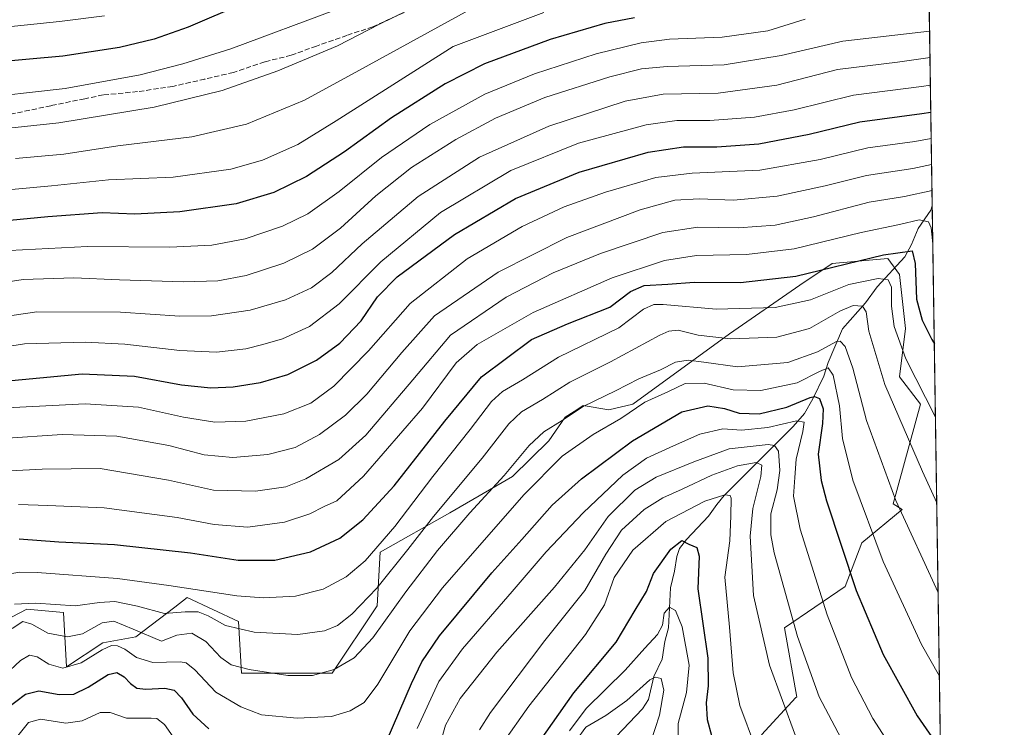
# Model space of a CAD drawing. Units: metres. Extents: x 599915 to 603338, y 4777747 to 4780111.
# Drawn here: x 603024 to 603338, y 4779142 to 4779368 of the extents above; entities that cross this region are included whole.
import ezdxf

# ---------------------------------------------------------------- set-up
doc = ezdxf.new("R2010")
doc.units = ezdxf.units.M
doc.header["$MEASUREMENT"] = 0
doc.linetypes.add('DGN Style 3', pattern=[2.307223458686699, 1.648016756204785, -0.6592067024819142])
for name, color, linetype, lineweight in [('Arbolado forestal CxS', 92, 'Continuous', 0), ('Comarca CxS', 21, 'Continuous', 0), ('Comunidad Autónoma CxS', 142, 'Continuous', 0), ('Corriente natural lineal', 142, 'Continuous', 13), ('Curva de nivel maestra', 30, 'Continuous', 30), ('Curva de nivel normal', 30, 'Continuous', 0), ('Municipio CxS', 4, 'Continuous', 0), ('Pastizal CxS', 92, 'Continuous', 0), ('Provincia CxS', 1, 'Continuous', 0), ('Senda', 7, 'DGN Style 3', 0)]:
    doc.layers.add(name, color=color, linetype=linetype, lineweight=lineweight)

# ---------------------------------------------------------------- blocks, each defined once
blk = doc.blocks.new('*U6')
at = {"layer": 'Pastizal CxS', "color": 92, "linetype": 'Continuous', "lineweight": 0}
for points in [[(603308.8618000001, 4779695.262499999, 947.5075999999973), (603320.7624000004, 4778912.6204, 781.6741999999941)], [(603260.2739000004, 4779140.0845, 856.3478000000032), (603271.2451, 4779152.0023, 862.2428999999975), (603271.4999000002, 4779152.068299999, 862.3540999999968), (603267.6503, 4779174.2205, 863.6460999999982), (603287.0022999998, 4779187.3585, 873.9220999999961), (603292.2862999998, 4779201.260299999, 878.1696999999986), (603305.1435000002, 4779211.8825, 885.529800000004), (603302.3071, 4779213.7073, 884.6171999999933), (603310.9716999996, 4779245.490700001, 894.1548999999941), (603304.2330999998, 4779254.158100001, 893.0062999999938), (603306.1583000004, 4779269.5669, 896.9945000000008), (603304.3273, 4779286.845100001, 897.7042999999976), (603300.5916999998, 4779291.9783, 900.3763999999937), (603282.7833000004, 4779290.316099999, 902.0228000000062), (603272.5225000001, 4779283.4693, 900.0798999999971), (603250.0664999997, 4779267.896700001, 892.3944999999949), (603219.2522999998, 4779245.4505, 882.468599999993), (603211.6057000002, 4779243.648499999, 883.862500000003), (603203.3677000003, 4779245.032500001, 886.3092999999935), (603200.4741000002, 4779243.1601, 886.3420000000042), (603197.5979000004, 4779241.299500001, 886.5216999999976), (603192.4068999998, 4779233.7489, 884.2544999999956), (603180.8108999999, 4779222.4737, 885.1091000000015), (603160.7925000006, 4779210.8189, 889.0396999999939), (603138.6498999996, 4779198.2981, 895.0914000000049), (603137.6546999998, 4779181.140100001, 889.1429000000062), (603123.2468999998, 4779159.774499999, 885.5194999999949), (603094.3668999998, 4779159.774700001, 884.9903999999952), (603093.4036999998, 4779176.147100001, 891.9446999999927), (603077.0383000001, 4779183.852299999, 894.280899999998), (603073.0513000004, 4779180.8015, 892.6319999999978), (603060.6727, 4779171.331300001, 884.6627000000008), (603050.0831000004, 4779169.406300001, 882.6535000000005), (603038.5311000004, 4779161.7005, 881.0994000000064), (603037.5691000001, 4779179.036499999, 889.935500000007), (603025.8569, 4779180.1271, 889.7102000000014), (603018.7176999999, 4779176.4453, 888.6307999999991)]]:
    blk.add_polyline3d(points, dxfattribs=at)
blk = doc.blocks.new('*U13')
at = {"layer": 'Arbolado forestal CxS', "color": 92, "linetype": 'Continuous', "lineweight": 0}
blk.add_polyline3d([(603018.7176999999, 4779176.4453, 888.6307999999991), (603025.8569, 4779180.1271, 889.7102000000014), (603037.5691000001, 4779179.036499999, 889.935500000007), (603038.5311000004, 4779161.7005, 881.0994000000064), (603050.0831000004, 4779169.406300001, 882.6535000000005), (603060.6727, 4779171.331300001, 884.6627000000008), (603073.0513000004, 4779180.8015, 892.6319999999978), (603077.0383000001, 4779183.852299999, 894.280899999998), (603093.4036999998, 4779176.147100001, 891.9446999999927), (603094.3668999998, 4779159.774700001, 884.9903999999952), (603123.2468999998, 4779159.774499999, 885.5194999999949), (603137.6546999998, 4779181.140100001, 889.1429000000062), (603138.6498999996, 4779198.2981, 895.0914000000049), (603160.7925000006, 4779210.8189, 889.0396999999939), (603180.8108999999, 4779222.4737, 885.1091000000015), (603192.4068999998, 4779233.7489, 884.2544999999956), (603197.5979000004, 4779241.299500001, 886.5216999999976), (603200.4741000002, 4779243.1601, 886.3420000000042), (603203.3677000003, 4779245.032500001, 886.3092999999935), (603211.6057000002, 4779243.648499999, 883.862500000003), (603219.2522999998, 4779245.4505, 882.468599999993), (603250.0664999997, 4779267.896700001, 892.3944999999949), (603272.5225000001, 4779283.4693, 900.0798999999971), (603282.7833000004, 4779290.316099999, 902.0228000000062), (603300.5916999998, 4779291.9783, 900.3763999999937), (603304.3273, 4779286.845100001, 897.7042999999976), (603306.1583000004, 4779269.5669, 896.9945000000008), (603304.2330999998, 4779254.158100001, 893.0062999999938), (603310.9716999996, 4779245.490700001, 894.1548999999941), (603302.3071, 4779213.7073, 884.6171999999933), (603305.1435000002, 4779211.8825, 885.529800000004), (603292.2862999998, 4779201.260299999, 878.1696999999986), (603287.0022999998, 4779187.3585, 873.9220999999961), (603267.6503, 4779174.2205, 863.6460999999982), (603271.4999000002, 4779152.068299999, 862.3540999999968), (603271.2451, 4779152.0023, 862.2428999999975), (603260.2739000004, 4779140.0845, 856.3478000000032)], dxfattribs=at)

msp = doc.modelspace()

# ---------------------------------------------------------------- linework, layer by layer
at = {"layer": 'Arbolado forestal CxS', "color": 92, "linetype": 'Continuous', "lineweight": 0}
msp.add_polyline3d([(603260.2739000004, 4779140.0845, 856.3478000000032), (603271.2451, 4779152.0023, 862.2428999999975), (603271.4999000002, 4779152.068299999, 862.3540999999968), (603267.6503, 4779174.2205, 863.6460999999982), (603287.0022999998, 4779187.3585, 873.9220999999961), (603292.2862999998, 4779201.260299999, 878.1696999999986), (603305.1435000002, 4779211.8825, 885.529800000004), (603302.3071, 4779213.7073, 884.6171999999933), (603310.9716999996, 4779245.490700001, 894.1548999999941), (603304.2330999998, 4779254.158100001, 893.0062999999938), (603306.1583000004, 4779269.5669, 896.9945000000008), (603304.3273, 4779286.845100001, 897.7042999999976), (603300.5916999998, 4779291.9783, 900.3763999999937), (603282.7833000004, 4779290.316099999, 902.0228000000062), (603272.5225000001, 4779283.4693, 900.0798999999971), (603250.0664999997, 4779267.896700001, 892.3944999999949), (603219.2522999998, 4779245.4505, 882.468599999993), (603211.6057000002, 4779243.648499999, 883.862500000003), (603203.3677000003, 4779245.032500001, 886.3092999999935), (603200.4741000002, 4779243.1601, 886.3420000000042), (603197.5979000004, 4779241.299500001, 886.5216999999976), (603192.4068999998, 4779233.7489, 884.2544999999956), (603180.8108999999, 4779222.4737, 885.1091000000015), (603160.7925000006, 4779210.8189, 889.0396999999939), (603138.6498999996, 4779198.2981, 895.0914000000049), (603137.6546999998, 4779181.140100001, 889.1429000000062), (603123.2468999998, 4779159.774499999, 885.5194999999949), (603094.3668999998, 4779159.774700001, 884.9903999999952), (603093.4036999998, 4779176.147100001, 891.9446999999927), (603077.0383000001, 4779183.852299999, 894.280899999998), (603073.0513000004, 4779180.8015, 892.6319999999978), (603060.6727, 4779171.331300001, 884.6627000000008), (603050.0831000004, 4779169.406300001, 882.6535000000005), (603038.5311000004, 4779161.7005, 881.0994000000064), (603037.5691000001, 4779179.036499999, 889.935500000007), (603025.8569, 4779180.1271, 889.7102000000014), (603018.7176999999, 4779176.4453, 888.6307999999991)], dxfattribs=at)
at = {"layer": 'Comarca CxS', "color": 21, "linetype": 'Continuous', "lineweight": 0, "flags": 128}
msp.add_lwpolyline([(600360.4576858812, 4780067.113679014), (603302.5400007953, 4780111.019982164), (603310.9231461851, 4779559.700686092), (603337.720000795, 4777797.399982187), (601865.3862048449, 4777775.447938931), (599949.3200007678, 4777746.879982186)], dxfattribs=at)
at = {"layer": 'Comunidad Autónoma CxS', "color": 142, "linetype": 'Continuous', "lineweight": 0, "flags": 128}
msp.add_lwpolyline([(601865.3862048449, 4777775.447938931), (599949.3200007678, 4777746.879982186), (599925.5357304425, 4779363.420451841), (599915.2800007683, 4780060.469982163), (600360.4576858812, 4780067.113679014), (603302.5400007953, 4780111.019982164), (603310.9231461851, 4779559.700686092), (603337.720000795, 4777797.399982187)], close=True, dxfattribs=at)
at = {"layer": 'Corriente natural lineal', "color": 142, "linetype": 'Continuous', "lineweight": 13}
msp.add_polyline3d([(603314.7390000002, 4779308.749700001, 908.8417999999948), (603314.2751000002, 4779307.3005, 908.1247000000004), (603310.1971000005, 4779301.447100001, 905.1965000000055), (603308.1155000003, 4779296.423699999, 902.405899999998), (603305.9870999996, 4779292.4769, 900.151199999993), (603297.1606999999, 4779282.933499999, 894.7474999999978), (603293.4007000001, 4779277.776900001, 891.9225000000006), (603286.1151000002, 4779269.481100001, 887.9618999999948), (603281.5683000004, 4779258.764699999, 882.9823000000034), (603280.1052999999, 4779254.4279, 880.7670999999974), (603276.6606999999, 4779247.140699999, 876.5102999999945), (603274.0182999996, 4779242.4639, 873.3665000000037), (603270.3693000004, 4779238.318499999, 870.5265999999974), (603248.3756999997, 4779216.3159, 856.2376999999979), (603245.9951, 4779213.5307, 855.0562999999967), (603243.3995000003, 4779209.7775, 853.7688999999956), (603236.3283000002, 4779202.3355, 851.1913999999962), (603234.1299000002, 4779199.4749, 850.5527000000002), (603233.2090999996, 4779196.9135, 849.6904999999971), (603232.5049000002, 4779192.2053, 848.4658999999956), (603231.2263000002, 4779186.906300001, 847.6042000000016), (603230.6189000001, 4779174.1579, 845.0531999999948), (603229.4486999996, 4779169.814300001, 844.3475000000036), (603228.5263, 4779164.1963, 842.5601000000024), (603225.8618999999, 4779158.643100001, 841.0954000000056), (603224.2254999997, 4779151.320900001, 839.3383999999934), (603222.2494999999, 4779148.368100001, 838.6273999999976), (603213.9411000004, 4779139.5527, 836.6827999999952)], dxfattribs=at)
at = {"layer": 'Curva de nivel maestra', "color": 30, "linetype": 'Continuous', "lineweight": 30, "flags": 128}
for points, elevation in [([(603095.0599999996, 4779373.2601), (603077.3399999999, 4779365.6601), (603066.54, 4779361.8201), (603055.4800000006, 4779359.1601), (603037.3300000001, 4779356.4301), (603014.8200000003, 4779354.370100001)], 975), ([(603219.7800000003, 4779368.690099999), (603210.2300000006, 4779366.8201), (603192.79, 4779361.710100001), (603171.9199999999, 4779353.960100001), (603159.3200000003, 4779347.600099999), (603142.25, 4779336.770099999), (603127.2800000003, 4779325.970100001), (603115.1100000005, 4779318.0601), (603104.7199999997, 4779312.940099999), (603092.6399999997, 4779309.380100001), (603074.6900000004, 4779306.770099999), (603060.3399999999, 4779306.040100001), (603049.9600000001, 4779306.440099999), (603032.5599999996, 4779305.2601), (603011.5199999996, 4779303.220100001)], 950), ([(603010.7400000002, 4779252.120100001), (603043.54, 4779255.140100001), (603060.2000000002, 4779254.450099999), (603075.2100000001, 4779251.6501), (603084.5999999996, 4779250.720100001), (603091.6699999999, 4779251.030099999), (603100.4000000004, 4779252.420100001), (603109.1600000003, 4779254.940099999), (603118.3399999999, 4779259.4901), (603125.7699999996, 4779264.9301), (603132.5599999996, 4779272.0801), (603137.75, 4779279.6601), (603144.0800000001, 4779286.0701), (603162.3399999999, 4779299.610099999), (603181.79, 4779311.0101), (603202.0700000003, 4779319.450099999), (603224.1100000005, 4779325.8301), (603235.3799999999, 4779327.4801), (603246.0300000003, 4779327.5001), (603259.4600000001, 4779328.5101), (603275.4299999997, 4779331.610099999), (603291.6699999999, 4779335.470100001), (603311.4500000002, 4779338.1601), (603314.2854000004, 4779338.580900001)], 925), ([(603023.4900000002, 4779202.5601), (603036.1399999997, 4779201.5701), (603053.8399999999, 4779200.780099999), (603078.1100000005, 4779198.120100001), (603093.3099999996, 4779195.710100001), (603104.9800000006, 4779195.7501), (603116.4100000003, 4779198.370100001), (603125.7100000001, 4779202.7501), (603133.0999999996, 4779208.620100001), (603143.0300000003, 4779219.5001), (603159.2000000002, 4779240.090100001), (603170.9400000004, 4779254.2301), (603186.8600000005, 4779266.100099999), (603198.3499999996, 4779271.050100001), (603211.8300000001, 4779276.450099999), (603218.5199999996, 4779281.380100001), (603222.8700000001, 4779283.340100001), (603230.3700000001, 4779283.790100001), (603238.7999999998, 4779284.350099999), (603253.5599999996, 4779284.270099999), (603271.25, 4779286.3301), (603299.2300000006, 4779293.100099999), (603308.2800000003, 4779294.340100001), (603309.3099999996, 4779290.360099999), (603309.7000000002, 4779279.0101), (603311.5300000003, 4779272.300100001), (603314.6399999997, 4779266.090100001), (603315.4090999998, 4779264.680299999)], 900), ([(603140.8600000005, 4779138.4801), (603148.5899999999, 4779156.470100001), (603151.9500000002, 4779163.3101), (603157.5300000003, 4779171.6501), (603174.1900000004, 4779191.6601), (603183.7699999996, 4779202.3201), (603193.5099999999, 4779213.2601), (603202.8499999996, 4779221.6601), (603219.1299999999, 4779233.840100001), (603234.8600000005, 4779243.0101), (603243.1900000004, 4779244.940099999), (603248.4400000004, 4779244.120100001), (603253.1500000004, 4779242.600099999), (603259.4699999997, 4779242.420100001), (603268.3099999996, 4779244.5601), (603275.7999999998, 4779247.640100001), (603277.2100000001, 4779247.9801), (603278.75, 4779247.280099999), (603279.9600000001, 4779244.0001), (603279.7599999999, 4779239.270099999), (603278.3899999997, 4779229.550100001), (603279.2800000003, 4779221.190099999), (603280.9800000006, 4779214.690099999), (603290.4100000003, 4779186.120100001), (603299.04, 4779165.690099999), (603309.8700000001, 4779146.170100001), (603317.375, 4779135.396199999)], 875), ([(603186.7400000002, 4779134.140100001), (603200.4000000004, 4779153.4801), (603213.9400000004, 4779169.5701), (603219.9400000004, 4779179.790100001), (603223.5499999998, 4779185.800100001), (603225.79, 4779191.460100001), (603231.3600000005, 4779199.2601), (603234.8200000003, 4779201.9801), (603237.1200000001, 4779200.8301), (603239.6799999997, 4779199.7401), (603240.4199999999, 4779197.020099999), (603239.9199999999, 4779186.5701), (603243.1500000004, 4779164.520099999), (603243.2699999996, 4779155.6501), (603242.5700000003, 4779150.280099999), (603242.9299999997, 4779144.9801), (603245.6699999999, 4779134.720100001)], 850), ([(603019.3300000001, 4779148.300100001), (603025.4100000003, 4779153.050100001), (603029.7300000006, 4779154.090100001), (603036.1500000004, 4779152.890100001), (603040.8499999996, 4779153.040100001), (603045.5, 4779155.220100001), (603051.7999999998, 4779159.3101), (603054.6500000004, 4779159.960100001), (603056.9500000002, 4779158.590100001), (603058.9400000004, 4779156.390100001), (603061, 4779154.940099999), (603063.9000000004, 4779154.5801), (603069.8600000005, 4779154.890100001), (603072.8600000005, 4779154.3101), (603075.2199999997, 4779151.860099999), (603078.8799999999, 4779146.620100001), (603083.9199999999, 4779142.020099999)], 875)]:
    msp.add_lwpolyline(points, dxfattribs=dict(at, elevation=elevation))
at = {"layer": 'Curva de nivel normal', "color": 30, "linetype": 'Continuous', "lineweight": 0, "flags": 128}
for points, elevation in [([(603160.8799999999, 4779377.66), (603138.4000000004, 4779366.65), (603124.9600000001, 4779359.730000001), (603105.9800000006, 4779351.710000001), (603088.2000000002, 4779345.439999999), (603066.5300000003, 4779340.220000001), (603036.1100000005, 4779335.17), (603009.04, 4779332.32)], 965), ([(603124.7000000002, 4779371.33), (603091.0199999996, 4779358.800000001), (603075.6799999997, 4779354), (603062, 4779350.430000001), (603038.1299999999, 4779346.08), (603007.6900000004, 4779342.720000001), (602986.6900000004, 4779339.130000001), (602965.2300000006, 4779333.390000001), (602950.9299999997, 4779328.380000001), (602935.3200000003, 4779323.189999999), (602918.6100000005, 4779318.34), (602899.54, 4779312.52), (602876.2400000002, 4779306.180000001), (602855.6799999997, 4779299.539999999), (602831.9100000003, 4779288.82), (602809.2000000002, 4779276.24), (602782.54, 4779264.210000001), (602762.8700000001, 4779255.119999999), (602758.8099999996, 4779251.970000001), (602753.3499999996, 4779245.460000001), (602747.8700000001, 4779237), (602741.6200000001, 4779228.9), (602730.3300000001, 4779215.57)], 970), ([(603190.8200000003, 4779370.350000001), (603161.8600000005, 4779359.560000001), (603124.6100000005, 4779335.800000001), (603112.3799999999, 4779328.32), (603101.0300000003, 4779323.24), (603090.9699999997, 4779320.359999999), (603072.5999999996, 4779317.850000001), (603051.9199999999, 4779316.960000001), (603033.7400000002, 4779315.07), (603011.5899999999, 4779313.109999999)], 955), ([(603166.8600000005, 4779371.100000001), (603131.7599999999, 4779351.869999999), (603114.4199999999, 4779342.430000001), (603095.9600000001, 4779334.699999999), (603078.54, 4779330.74), (603054.9100000003, 4779327.83), (603037.7000000002, 4779325.220000001), (603022.2400000002, 4779323.850000001)], 960), ([(603050.6799999997, 4779369.289999999), (603036.3200000003, 4779367.460000001), (603010.54, 4779364.880000001)], 980), ([(603274.2100000001, 4779368.210000001), (603262.3200000003, 4779364.49), (603247.7100000001, 4779362.51), (603230.8600000005, 4779361.83), (603221.8700000001, 4779360.699999999), (603207.4800000006, 4779357.17), (603187.8200000003, 4779350.810000001), (603171.9699999997, 4779344.34), (603154.4900000002, 4779334.66), (603139.0199999996, 4779324.119999999), (603125.5300000003, 4779313.27), (603115.5199999996, 4779306.199999999), (603107.4800000006, 4779302.220000001), (603095.5199999996, 4779298.24), (603084.8700000001, 4779296.130000001), (603071.4600000001, 4779295.51), (603045.2400000002, 4779295.75), (603020.3899999997, 4779294.52)], 945), ([(603313.8923000004, 4779364.434699999), (603286.2300000006, 4779361.199999999), (603266.5300000003, 4779356.609999999), (603248.2999999998, 4779353.710000001), (603230.2100000001, 4779353.09), (603222.0300000003, 4779352.380000001), (603211.8600000005, 4779349.82), (603191.1299999999, 4779343.220000001), (603175.3600000005, 4779336.640000001), (603162.7300000006, 4779329.9), (603148.6500000004, 4779320.9), (603137.2699999996, 4779311.9), (603125.9500000002, 4779301.57), (603116.9800000006, 4779294.890000001), (603107.8799999999, 4779290.42), (603095.8700000001, 4779286.5), (603086.8700000001, 4779284.800000001), (603075.8700000001, 4779284.470000001), (603055.4400000004, 4779285.09), (603040.8399999999, 4779285.730000001), (603024.7100000001, 4779285.189999999), (603010.9500000002, 4779283.100000001)], 940), ([(603314.0204999996, 4779356.005100001), (603303.6399999997, 4779354.52), (603284.5300000003, 4779352.130000001), (603265.1900000004, 4779347.210000001), (603246.4500000002, 4779344.680000001), (603228.8899999997, 4779344.32), (603216.7800000003, 4779342.050000001), (603192.3899999997, 4779334.09), (603170.2999999998, 4779324.180000001), (603150.7199999997, 4779311.699999999), (603132.8600000005, 4779296.560000001), (603123.2400000002, 4779287.42), (603116.7000000002, 4779282.609999999), (603108.3600000005, 4779278.75), (603097.0999999996, 4779275.49), (603084.7999999998, 4779273.600000001), (603074.7199999997, 4779273.5), (603055.79, 4779274.800000001), (603029.0499999998, 4779274.91), (603003.6299999999, 4779271.199999999)], 935), ([(603314.1541999998, 4779347.210000001), (603311.2999999998, 4779346.720000001), (603289.5599999996, 4779343.980000001), (603270.6900000004, 4779339.300000001), (603258.0700000003, 4779336.939999999), (603243.8200000003, 4779335.960000001), (603233.2100000001, 4779335.949999999), (603223.4500000002, 4779334.57), (603201.8600000005, 4779328.65), (603180.25, 4779319.960000001), (603157.9000000004, 4779306.550000001), (603138.79, 4779290.890000001), (603125.5599999996, 4779277.5), (603116.1100000005, 4779270.279999999), (603107.4299999997, 4779266.27), (603101.2000000002, 4779264.539999999), (603095.75, 4779263.100000001), (603086.4000000004, 4779262.100000001), (603074.75, 4779262.560000001), (603057.2000000002, 4779264.58), (603044.54, 4779265.27), (603025.1100000005, 4779264.699999999), (603004.8399999999, 4779261.550000001)], 930), ([(603314.4133000001, 4779330.168), (603309.1900000004, 4779329.24), (603294.1600000003, 4779327.199999999), (603278.9900000002, 4779323.52), (603259.6799999997, 4779320.109999999), (603238.1900000004, 4779319.180000001), (603226.5700000003, 4779317.779999999), (603210.4800000006, 4779313.100000001), (603197.29, 4779308.350000001), (603183.9100000003, 4779302.180000001), (603166.3499999996, 4779291.83), (603148.1500000004, 4779277.560000001), (603134.8600000005, 4779262.480000001), (603123.8600000005, 4779251.210000001), (603116.5300000003, 4779245.84), (603107.8700000001, 4779242.369999999), (603095.7100000001, 4779240.039999999), (603085.9100000003, 4779239.779999999), (603075.8300000001, 4779241.289999999), (603061.4800000006, 4779244.58), (603044.4500000002, 4779245.58), (603017.4000000004, 4779244.189999999)], 920), ([(603314.5396999996, 4779321.8577), (603308.5599999996, 4779320.619999999), (603293.75, 4779318.4), (603280.5199999996, 4779315.039999999), (603265.2699999996, 4779311.82), (603251.3099999996, 4779310.539999999), (603240.3399999999, 4779311), (603232.6500000004, 4779310.51), (603221.5199999996, 4779307.390000001), (603198.1600000003, 4779298.609999999), (603176.2000000002, 4779287.609999999), (603155.9100000003, 4779273.67), (603145.5199999996, 4779261.930000001), (603134.3700000001, 4779248.66), (603127.5800000001, 4779242.01), (603119.2599999999, 4779235.810000001), (603111.5, 4779231.66), (603102.75, 4779229.4), (603091.6399999997, 4779228.5), (603082.5, 4779229.350000001), (603071.2400000002, 4779232.32), (603054.5599999996, 4779235.26), (603037.1200000001, 4779235.789999999), (603018.1299999999, 4779234.539999999)], 915), ([(603314.6646999996, 4779313.6395), (603305.9000000004, 4779311.67), (603294.6200000001, 4779309.91), (603276.8399999999, 4779305.220000001), (603264.5800000001, 4779302.600000001), (603252.9699999997, 4779301.680000001), (603239.9100000003, 4779301.949999999), (603228.7400000002, 4779300.180000001), (603208.8600000005, 4779293.5), (603193.7599999999, 4779287.350000001), (603178.7999999998, 4779279.550000001), (603161.0499999998, 4779267.51), (603149, 4779253.289999999), (603134.0700000003, 4779235.609999999), (603125.3799999999, 4779227.810000001), (603114.8499999996, 4779221.66), (603108.4800000006, 4779219.140000001), (603098.8499999996, 4779217.699999999), (603085.4100000003, 4779218.050000001), (603071.0800000001, 4779221.26), (603049.2300000006, 4779224.930000001), (603030.7800000003, 4779224.800000001), (603020.5899999999, 4779224.279999999)], 910), ([(603023.2000000002, 4779213.529999999), (603032.54, 4779213.16), (603050.5999999996, 4779212.390000001), (603073.8499999996, 4779209.300000001), (603085.7000000002, 4779207.07), (603096.4199999999, 4779206.310000001), (603108.0800000001, 4779207.859999999), (603116.2000000002, 4779210.5), (603120.79, 4779212.810000001), (603124.7999999998, 4779214.699999999), (603133.2999999998, 4779222.5), (603152.0999999996, 4779244.24), (603162.8899999997, 4779258.640000001), (603169.5199999996, 4779264.51), (603187.4100000003, 4779274.720000001), (603212.6600000003, 4779285.779999999), (603229.2800000003, 4779291.33), (603239.5300000003, 4779292.880000001), (603255.5, 4779293.180000001), (603270.7300000006, 4779294.970000001), (603292.0800000001, 4779300.26), (603304.2400000002, 4779302.74), (603310.5700000003, 4779304.279999999), (603313.5, 4779303.619999999), (603314.3600000005, 4779301.710000001), (603314.9234999996, 4779296.614800001)], 905), ([(603017.1900000004, 4779190.9), (603023.6900000004, 4779191.880000001), (603029.1799999997, 4779191.77), (603054.8200000003, 4779189.930000001), (603071.2000000002, 4779187.720000001), (603092.8700000001, 4779184.430000001), (603101.3399999999, 4779183.689999999), (603111.6100000005, 4779184.300000001), (603120.4500000002, 4779186.52), (603127.7999999998, 4779190.42), (603133.7800000003, 4779195.49), (603143.2599999999, 4779206.51), (603155.3700000001, 4779222.4), (603167.2800000003, 4779237.41), (603174.1200000001, 4779246.359999999), (603177.6500000004, 4779249.51), (603184.0099999999, 4779253.24), (603195.54, 4779260.480000001), (603214.7699999996, 4779269.789999999), (603222.6600000003, 4779275.779999999), (603225.9299999997, 4779277.279999999), (603228.9100000003, 4779277.279999999), (603245.7599999999, 4779275.75), (603264.6100000005, 4779276.350000001), (603275.8399999999, 4779278.75), (603288.0999999996, 4779283.600000001), (603297.5, 4779285.550000001), (603300.7199999997, 4779285.09), (603301.7599999999, 4779282.789999999), (603301.7699999996, 4779276.76), (603302.5499999998, 4779270.210000001), (603306.3200000003, 4779259.970000001), (603315.7640000005, 4779241.338300001)], 895), ([(603021.9400000004, 4779181.74), (603028.7999999998, 4779182.029999999), (603041.3300000001, 4779181.189999999), (603049.1100000005, 4779182.300000001), (603053.9199999999, 4779182.619999999), (603061.1600000003, 4779181.060000001), (603069.7699999996, 4779178.77), (603076.4299999997, 4779179.27), (603080.5800000001, 4779179.32), (603083.7100000001, 4779178.050000001), (603089.25, 4779174.91), (603098.3700000001, 4779172.800000001), (603112.3099999996, 4779172.039999999), (603120.8200000003, 4779173.220000001), (603124.9800000006, 4779174.960000001), (603129.5300000003, 4779178.480000001), (603137.5099999999, 4779186.810000001), (603147.4500000002, 4779199.119999999), (603155.5999999996, 4779209.699999999), (603171.1399999997, 4779228.27), (603179.6699999999, 4779239.26), (603183.6900000004, 4779243), (603190.3799999999, 4779246.930000001), (603199.1600000003, 4779252.460000001), (603212.1299999999, 4779258.939999999), (603227.8600000005, 4779267.439999999), (603230.6699999999, 4779268.779999999), (603233.6500000004, 4779269.039999999), (603240.0300000003, 4779267.439999999), (603250.3200000003, 4779266.279999999), (603265.1799999997, 4779266.82), (603275.5199999996, 4779269.619999999), (603285.2699999996, 4779275.119999999), (603289.5099999999, 4779276.9), (603292.4400000004, 4779276.779999999), (603293.6799999997, 4779274.960000001), (603294.5, 4779268.730000001), (603299.6399999997, 4779251.77), (603311.6699999999, 4779224.039999999), (603316.1793999998, 4779214.024)], 890), ([(603021.2100000001, 4779173.92), (603024.6299999999, 4779176.17), (603027.4400000004, 4779175.359999999), (603032.5800000001, 4779172.5), (603038.8200000003, 4779171.33), (603043.6500000004, 4779172.26), (603049.9699999997, 4779175.82), (603053.6100000005, 4779176.310000001), (603059.8300000001, 4779173.699999999), (603068.8700000001, 4779169.890000001), (603073.75, 4779171.83), (603078.5499999998, 4779172.51), (603083.0099999999, 4779169.800000001), (603087.7400000002, 4779164.730000001), (603091.0899999999, 4779162.380000001), (603096.8499999996, 4779160.880000001), (603109.1200000001, 4779158.960000001), (603117.0099999999, 4779159.01), (603123.8799999999, 4779160.939999999), (603130.3600000005, 4779164.59), (603136.2599999999, 4779170.970000001), (603146.8099999996, 4779185.630000001), (603156.9299999997, 4779198.789999999), (603167.1900000004, 4779210.850000001), (603178.1900000004, 4779222.699999999), (603186.1100000005, 4779232.33), (603190.8499999996, 4779236.66), (603196.6399999997, 4779240.24), (603203.3300000001, 4779244.74), (603213.7300000006, 4779249.779999999), (603221.1699999999, 4779253.600000001), (603228.0899999999, 4779256.449999999), (603232.8399999999, 4779258.83), (603236.8600000005, 4779259.51), (603241.8700000001, 4779258.869999999), (603252.5599999996, 4779257.380000001), (603268.6900000004, 4779258.730000001), (603278.0899999999, 4779262.140000001), (603284.1399999997, 4779265.49), (603285.3499999996, 4779265.550000001), (603286.9299999997, 4779263.880000001), (603289.4299999997, 4779256.949999999), (603293.75, 4779240.289999999), (603303.1399999997, 4779214.74), (603316.6135999998, 4779185.4663)], 885), ([(603018.8899999997, 4779159.119999999), (603023.8200000003, 4779163.76), (603026.79, 4779165.480000001), (603029.2000000002, 4779164.91), (603032.9199999999, 4779162.539999999), (603037.3799999999, 4779161.33), (603043.25, 4779163.050000001), (603049.8700000001, 4779167.180000001), (603052.8499999996, 4779168.539999999), (603054.7999999998, 4779168.390000001), (603057.1799999997, 4779167.359999999), (603060.8700000001, 4779164.720000001), (603066.0899999999, 4779163.15), (603074.7599999999, 4779163.350000001), (603076.6900000004, 4779163.02), (603079.5199999996, 4779160.74), (603086.2100000001, 4779153.640000001), (603094.1399999997, 4779149.039999999), (603100.7800000003, 4779146.480000001), (603112.1200000001, 4779145.380000001), (603123.04, 4779145.949999999), (603129.0599999996, 4779147.74), (603133.4699999997, 4779150.380000001), (603137.8700000001, 4779156.24), (603148.0199999996, 4779173.24), (603158.4400000004, 4779186.9), (603184.4199999999, 4779216.57), (603196.6399999997, 4779228.880000001), (603206.5099999999, 4779235.82), (603215.4299999997, 4779240.91), (603223, 4779246.15), (603230.3799999999, 4779249.449999999), (603235.9600000001, 4779252.050000001), (603241.9500000002, 4779252.140000001), (603251.2300000006, 4779250.060000001), (603260.0300000003, 4779249.800000001), (603271.6399999997, 4779252.289999999), (603278.79, 4779255.92), (603281.4800000006, 4779257.050000001), (603283.1699999999, 4779254.689999999), (603285.1699999999, 4779244.9), (603286.0700000003, 4779234.57), (603289.3600000005, 4779221.25), (603299.0899999999, 4779195.279999999), (603311.2599999999, 4779168.9), (603317.0203, 4779158.721200001)], 880), ([(603150.3899999997, 4779142.100000001), (603157.3700000001, 4779157.08), (603164.9000000004, 4779167.480000001), (603180.7400000002, 4779185.779999999), (603191.54, 4779198.439999999), (603203.3499999996, 4779210.810000001), (603216.04, 4779222.850000001), (603223.5899999999, 4779228.300000001), (603232.2300000006, 4779232.220000001), (603240.5899999999, 4779235.970000001), (603247.8899999997, 4779237.600000001), (603253.8300000001, 4779237.210000001), (603262.29, 4779238), (603271.4299999997, 4779240.140000001), (603273.9100000003, 4779239.77), (603273.4400000004, 4779236.779999999), (603271.3200000003, 4779227.9), (603270.9299999997, 4779222.140000001), (603270.5199999996, 4779216.180000001), (603272.5800000001, 4779205.619999999), (603281.2599999999, 4779178.300000001), (603288.9199999999, 4779158.300000001), (603295.8300000001, 4779145.289999999), (603306.0099999999, 4779129.4)], 870), ([(603157.3899999997, 4779136.02), (603159.5, 4779143.140000001), (603164.0800000001, 4779151.630000001), (603175.8300000001, 4779166.460000001), (603194.2100000001, 4779187.119999999), (603203.9500000002, 4779199.029999999), (603211.3799999999, 4779209.630000001), (603219.8600000005, 4779218.050000001), (603226.6500000004, 4779222.189999999), (603238.6799999997, 4779227.119999999), (603249.9800000006, 4779231.279999999), (603262.3399999999, 4779232.58), (603264.3899999997, 4779232.34), (603265.6699999999, 4779230.460000001), (603266.0899999999, 4779224.359999999), (603265.2100000001, 4779218.140000001), (603263.2699999996, 4779210.49), (603263.2199999997, 4779203.810000001), (603264.2999999998, 4779198.08), (603271.7300000006, 4779171.449999999), (603278.7000000002, 4779152.17), (603287.7000000002, 4779135.08)], 865), ([(603170.25, 4779141.680000001), (603173.7800000003, 4779147.180000001), (603191.1900000004, 4779170.16), (603203.8799999999, 4779186.039999999), (603210.5899999999, 4779197.680000001), (603215.6200000001, 4779205.34), (603222.8600000005, 4779211.880000001), (603228.7999999998, 4779215.58), (603234.9600000001, 4779218.34), (603244.3799999999, 4779222.890000001), (603252.6299999999, 4779225.82), (603258.5499999998, 4779226.84), (603260.3600000005, 4779226.07), (603260.0199999996, 4779222.4), (603257.5300000003, 4779212.24), (603256.6600000003, 4779203.380000001), (603257.6900000004, 4779184.52), (603262.7999999998, 4779162.24), (603271.1100000005, 4779139.779999999)], 860), ([(603177.5999999996, 4779137.289999999), (603186.0599999996, 4779149.16), (603204.1100000005, 4779172.050000001), (603210.1600000003, 4779181.560000001), (603213.3099999996, 4779190.199999999), (603219.2400000002, 4779198.890000001), (603229.7699999996, 4779208.050000001), (603242.2100000001, 4779214.539999999), (603248.5999999996, 4779216.619999999), (603250.25, 4779216.369999999), (603250.5800000001, 4779215.539999999), (603250.5099999999, 4779209.9), (603250.1200000001, 4779201.949999999), (603248.5999999996, 4779190.34), (603250, 4779174.380000001), (603251.1699999999, 4779159.880000001), (603253.3700000001, 4779149.449999999), (603258.3899999997, 4779136.01)], 855), ([(603199, 4779141.310000001), (603204.3499999996, 4779148.41), (603216.7300000006, 4779160.730000001), (603222.9900000002, 4779167.699999999), (603227.0800000001, 4779172.100000001), (603228.7199999997, 4779175.029999999), (603229.2100000001, 4779178.880000001), (603230.8600000005, 4779180.789999999), (603232.8600000005, 4779179.710000001), (603235, 4779174.49), (603237.1500000004, 4779162.24), (603236.3700000001, 4779153.57), (603233.6299999999, 4779143.66), (603233.6500000004, 4779136.980000001)], 845), ([(603201.1500000004, 4779138.24), (603204.1799999997, 4779142.49), (603210.5999999996, 4779146.180000001), (603217.3099999996, 4779151.050000001), (603224.6100000005, 4779157.600000001), (603226.29, 4779158.449999999), (603228.2800000003, 4779157.99), (603229.1299999999, 4779154.310000001), (603227.6799999997, 4779146.350000001), (603224.9600000001, 4779137.84)], 840), ([(603022.6100000005, 4779139.24), (603026.4199999999, 4779143.99), (603030.29, 4779145.02), (603038.3200000003, 4779143.76), (603043.54, 4779144.52), (603049.29, 4779147.220000001), (603052.4500000002, 4779147.189999999), (603057.7100000001, 4779145.42), (603065.5999999996, 4779145.41), (603067.3200000003, 4779145.220000001), (603069.7599999999, 4779143.390000001), (603074.0899999999, 4779137.32)], 870)]:
    msp.add_lwpolyline(points, dxfattribs=dict(at, elevation=elevation))
at = {"layer": 'Municipio CxS', "color": 4, "linetype": 'Continuous', "lineweight": 0, "flags": 128}
msp.add_lwpolyline([(601591.0329999997, 4778710.893999999), (601802.2100000011, 4778787.417999999), (601827.448000001, 4778796.562), (601869.5289999992, 4778811.811000001), (601874.5810000005, 4778814.057000001), (601881.2810000017, 4778816.712), (602006.2160000008, 4778870.800000002), (602135.7630000013, 4778968.285000001), (602198.191, 4779031.596000001), (602500.5509999996, 4779135.969000001), (602738.3369999998, 4779265.823999999), (602739.8349999998, 4779266.642000001), (602756.7589999997, 4779275.883999999), (602777.922000001, 4779288.568000001), (602795.7969999996, 4779300.052), (602803.3489999998, 4779305.008), (603024.5609999989, 4779414.855), (603100.0719999986, 4779459.821), (603245.2810000007, 4779546.289999999), (603257.6449999987, 4779548.816000001), (603310.9231461851, 4779559.700686092), (603337.720000795, 4777797.399982187)], dxfattribs=at)
at = {"layer": 'Pastizal CxS', "color": 92, "linetype": 'Continuous', "lineweight": 0, "extrusion": (0.007526888355502648, -0.4950084101533339, 0.8688555805363471), "elevation": -2360467.290867479, "flags": 128}
msp.add_lwpolyline([(675908.7510740634, 4144632.408610599), (675908.7510740634, 4144529.304301429)], dxfattribs=at)
at = {"layer": 'Pastizal CxS', "color": 92, "linetype": 'Continuous', "lineweight": 0, "extrusion": (0.004646751903981283, -0.3055939467599507, 0.9521505907157857), "elevation": -1456859.015436303, "flags": 128}
msp.add_lwpolyline([(675909.0585140791, 4541639.613510479), (675909.0585140792, 4541223.529021275)], dxfattribs=at)
at = {"layer": 'Pastizal CxS', "color": 92, "linetype": 'Continuous', "lineweight": 0}
msp.add_polyline3d([(603260.2739000004, 4779140.0845, 856.3478000000032), (603271.2451, 4779152.0023, 862.2428999999975), (603271.4999000002, 4779152.068299999, 862.3540999999968), (603267.6503, 4779174.2205, 863.6460999999982), (603287.0022999998, 4779187.3585, 873.9220999999961), (603292.2862999998, 4779201.260299999, 878.1696999999986), (603305.1435000002, 4779211.8825, 885.529800000004), (603302.3071, 4779213.7073, 884.6171999999933), (603310.9716999996, 4779245.490700001, 894.1548999999941), (603304.2330999998, 4779254.158100001, 893.0062999999938), (603306.1583000004, 4779269.5669, 896.9945000000008), (603304.3273, 4779286.845100001, 897.7042999999976), (603300.5916999998, 4779291.9783, 900.3763999999937), (603282.7833000004, 4779290.316099999, 902.0228000000062), (603272.5225000001, 4779283.4693, 900.0798999999971), (603250.0664999997, 4779267.896700001, 892.3944999999949), (603219.2522999998, 4779245.4505, 882.468599999993), (603211.6057000002, 4779243.648499999, 883.862500000003), (603203.3677000003, 4779245.032500001, 886.3092999999935), (603200.4741000002, 4779243.1601, 886.3420000000042), (603197.5979000004, 4779241.299500001, 886.5216999999976), (603192.4068999998, 4779233.7489, 884.2544999999956), (603180.8108999999, 4779222.4737, 885.1091000000015), (603160.7925000006, 4779210.8189, 889.0396999999939), (603138.6498999996, 4779198.2981, 895.0914000000049), (603137.6546999998, 4779181.140100001, 889.1429000000062), (603123.2468999998, 4779159.774499999, 885.5194999999949), (603094.3668999998, 4779159.774700001, 884.9903999999952), (603093.4036999998, 4779176.147100001, 891.9446999999927), (603077.0383000001, 4779183.852299999, 894.280899999998), (603073.0513000004, 4779180.8015, 892.6319999999978), (603060.6727, 4779171.331300001, 884.6627000000008), (603050.0831000004, 4779169.406300001, 882.6535000000005), (603038.5311000004, 4779161.7005, 881.0994000000064), (603037.5691000001, 4779179.036499999, 889.935500000007), (603025.8569, 4779180.1271, 889.7102000000014), (603018.7176999999, 4779176.4453, 888.6307999999991)], dxfattribs=at)
at = {"layer": 'Provincia CxS', "color": 1, "linetype": 'Continuous', "lineweight": 0, "flags": 128}
msp.add_lwpolyline([(601865.3862048449, 4777775.447938931), (599949.3200007678, 4777746.879982186), (599925.5357304425, 4779363.420451841), (599915.2800007683, 4780060.469982163), (600360.4576858812, 4780067.113679014), (603302.5400007953, 4780111.019982164), (603310.9231461851, 4779559.700686092), (603337.720000795, 4777797.399982187)], close=True, dxfattribs=at)
at = {"layer": 'Senda', "color": 7, "linetype": 'DGN Style 3', "lineweight": 0}
msp.add_polyline3d([(603146.0247999998, 4779370.2971, 965.2710999999982), (603136.2779000001, 4779365.8062, 965.5581999999995), (603128.0251000002, 4779363.070900001, 966.3766000000032), (603118.2616999998, 4779359.668400001, 966.6123999999982), (603110.2399000004, 4779356.714400001, 966.6465000000027), (603101.7657000005, 4779354.631100001, 967.0662000000011), (603091.7828000003, 4779351.225299999, 967.202099999995), (603082.6582000004, 4779349.132099999, 967.7473000000028), (603072.4395000003, 4779346.8003, 968.1119000000036), (603061.2432000004, 4779345.120200001, 968.2839999999997), (603050.2324999999, 4779344.0759, 968.691300000006), (603044.3391000004, 4779342.864900001, 968.6466999999976), (603033.5658999998, 4779340.635700001, 968.429999999993), (603020.0132999998, 4779337.753599999, 967.6123999999982)], dxfattribs=at)

# ---------------------------------------------------------------- block references
at = {"layer": 'Arbolado forestal CxS', "color": 92, "linetype": 'Continuous', "lineweight": 0}
msp.add_blockref('*U13', (0, 0), dxfattribs=at)
at = {"layer": 'Pastizal CxS', "color": 92, "linetype": 'Continuous', "lineweight": 0}
msp.add_blockref('*U6', (0, 0), dxfattribs=at)

doc.saveas('drawing.dxf')
